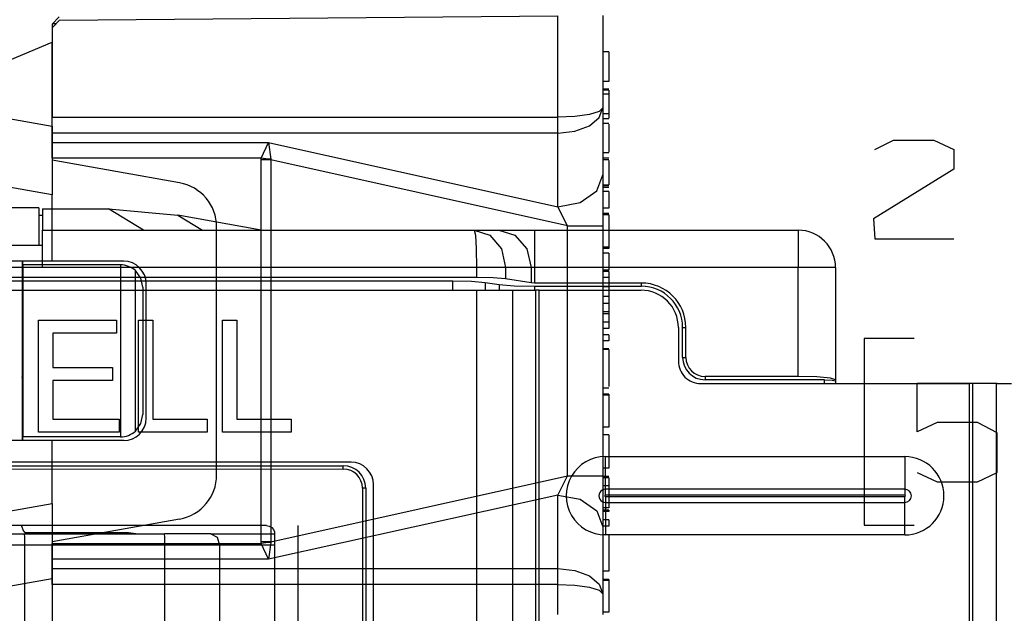
# Model space of a CAD drawing. Units: inches. Extents: x 0 to 16.4, y 0 to 36.1.
# Drawn here: x 6.4 to 7.4, y 17.2 to 17.8 of the extents above; entities that cross this region are included whole.
import ezdxf

# ---------------------------------------------------------------- set-up
doc = ezdxf.new("R2010")
doc.units = ezdxf.units.IN
doc.header["$MEASUREMENT"] = 0
doc.layers.add('dims', color=7, linetype='Continuous', true_color=0xffffff)
doc.layers.add('geom', color=7, linetype='Continuous', true_color=0xffffff)

msp = doc.modelspace()

# ---------------------------------------------------------------- linework, layer by layer
at = {"layer": 'dims', "color": 7, "linetype": 'Continuous'}
for p, q in [((7.23442, 17.64359), (7.25317, 17.65297)), ((7.25317, 17.65297), (7.2938, 17.65297)), ((7.2938, 17.65297), (7.31359, 17.64359)), ((7.31359, 17.64359), (7.31359, 17.6238)), ((7.31359, 17.6238), (7.23338, 17.5738)), ((7.23338, 17.5738), (7.23442, 17.55401)), ((7.23442, 17.55401), (7.31359, 17.55401)), ((7.27401, 17.45401), (7.22401, 17.45401)), ((7.22401, 17.45401), (7.22401, 17.26651)), ((7.27713, 17.36026), (7.27713, 17.40922)), ((7.27713, 17.40922), (7.35734, 17.40922)), ((7.29692, 17.36964), (7.27713, 17.36026)), ((7.33755, 17.36964), (7.29692, 17.36964)), ((7.35734, 17.35922), (7.33755, 17.36964)), ((7.35734, 17.31964), (7.35734, 17.35922)), ((7.27713, 17.31964), (7.29692, 17.31026)), ((7.33755, 17.31026), (7.35734, 17.31964)), ((7.29692, 17.31026), (7.33755, 17.31026)), ((7.22401, 17.26651), (7.27401, 17.26651))]:
    msp.add_line(p, q, dxfattribs=at)
at = {"layer": 'geom', "color": 7, "linetype": 'Continuous'}
for p, q in [((6.40984, 17.76926), (6.41716, 17.77658)), ((6.41743, 17.77314), (6.91681, 17.77749)), ((6.91681, 17.67583), (6.91681, 17.77749)), ((6.96181, 17.77789), (6.96181, 17.68515)), ((6.40984, 17.76926), (6.40984, 17.75126)), ((6.41743, 17.77314), (6.40989, 17.76559)), ((6.40989, 17.76559), (6.40989, 17.67583)), ((6.41059, 17.77001), (6.41431, 17.77001)), ((6.2689, 17.69175), (6.40984, 17.75126)), ((6.40984, 17.6669), (6.40984, 17.75126)), ((6.96781, 17.74151), (6.96181, 17.74151)), ((6.96781, 17.74151), (6.96781, 17.72485)), ((6.96781, 17.72485), (6.96781, 17.71177)), ((6.96781, 17.71177), (6.96181, 17.71177)), ((6.96781, 17.7039), (6.96181, 17.7039)), ((6.96781, 17.70319), (6.96181, 17.70319)), ((6.96781, 17.69916), (6.96181, 17.69916)), ((6.96781, 17.70319), (6.96781, 17.7016)), ((6.96781, 17.7016), (6.96781, 17.69916)), ((6.96781, 17.69916), (6.96781, 17.68744)), ((6.2689, 17.69175), (6.40984, 17.6669)), ((6.96781, 17.68744), (6.96781, 17.67927)), ((6.40989, 17.66722), (6.40989, 17.67583)), ((6.40989, 17.67583), (6.91681, 17.67583)), ((6.93403, 17.67654), (6.91681, 17.67583)), ((6.91681, 17.66722), (6.91681, 17.67583)), ((6.94863, 17.67856), (6.93403, 17.67654)), ((6.95839, 17.68158), (6.94863, 17.67856)), ((6.96181, 17.68515), (6.95839, 17.68158)), ((6.95839, 17.6755), (6.96181, 17.68515)), ((6.96181, 17.68515), (6.96181, 17.61797)), ((6.96781, 17.67927), (6.96181, 17.67927)), ((6.96781, 17.67927), (6.96781, 17.67518)), ((6.40984, 17.6669), (6.40984, 17.59792)), ((6.40989, 17.65992), (6.40989, 17.66722)), ((6.91681, 17.65992), (6.91681, 17.66722)), ((6.93403, 17.66184), (6.94863, 17.66731)), ((6.94863, 17.66731), (6.95839, 17.6755)), ((6.96181, 17.67449), (6.96781, 17.67449)), ((6.96781, 17.66943), (6.96181, 17.66943)), ((6.96781, 17.67518), (6.96781, 17.67496)), ((6.96781, 17.66898), (6.96781, 17.66886)), ((6.96781, 17.66886), (6.96781, 17.66492)), ((6.40989, 17.6506), (6.40989, 17.65992)), ((6.91681, 17.65992), (6.40989, 17.65992)), ((6.91681, 17.65992), (6.93403, 17.66184)), ((6.91681, 17.58615), (6.91681, 17.65992)), ((6.96781, 17.66492), (6.96781, 17.65499)), ((6.40989, 17.6433), (6.40989, 17.6506)), ((6.40989, 17.6506), (6.62678, 17.6506)), ((6.61946, 17.63469), (6.62678, 17.6506)), ((6.62678, 17.6506), (6.91681, 17.58615)), ((6.62678, 17.6506), (6.629, 17.63366)), ((6.96781, 17.65499), (6.96781, 17.646)), ((6.40989, 17.63469), (6.40989, 17.6433)), ((6.96181, 17.64038), (6.96781, 17.64038)), ((6.96781, 17.646), (6.96781, 17.64069)), ((6.40984, 17.59792), (6.21167, 17.63287)), ((6.53766, 17.6101), (6.40984, 17.63264)), ((6.61946, 17.63469), (6.40989, 17.63469)), ((6.61937, 17.63308), (6.61946, 17.63469)), ((6.61937, 17.24994), (6.61937, 17.63308)), ((6.62428, 17.63308), (6.61937, 17.63308)), ((6.62425, 17.63417), (6.61946, 17.63469)), ((6.629, 17.63366), (6.62425, 17.63417)), ((6.62913, 17.63308), (6.62428, 17.63308)), ((6.629, 17.63366), (6.62913, 17.63308)), ((6.92657, 17.56699), (6.62913, 17.63308)), ((6.62913, 17.63308), (6.62913, 17.24994)), ((6.96781, 17.63477), (6.96181, 17.63477)), ((6.96781, 17.63303), (6.96181, 17.63303)), ((6.96781, 17.63241), (6.96781, 17.63255)), ((6.96781, 17.63255), (6.96781, 17.62805)), ((6.96781, 17.62805), (6.96781, 17.61993)), ((6.95578, 17.60206), (6.96181, 17.61797)), ((6.96181, 17.61797), (6.96181, 17.59443)), ((6.96781, 17.61993), (6.96781, 17.61199)), ((6.96781, 17.60788), (6.96181, 17.60788)), ((6.96181, 17.60748), (6.96781, 17.60748)), ((6.96781, 17.61199), (6.96781, 17.60805)), ((6.40984, 17.53151), (6.40984, 17.59792)), ((6.93931, 17.59041), (6.95578, 17.60206)), ((6.96181, 17.60574), (6.96781, 17.60574)), ((6.96781, 17.60153), (6.96181, 17.60153)), ((6.96781, 17.60153), (6.96781, 17.59202)), ((6.91681, 17.58615), (6.93931, 17.59041)), ((6.96181, 17.59443), (6.96181, 17.56699)), ((6.96781, 17.59202), (6.96781, 17.58455)), ((6.3965, 17.58502), (6.224, 17.58502)), ((6.3965, 17.58502), (6.3965, 17.54752)), ((6.3965, 17.57752), (6.39929, 17.57752)), ((6.39929, 17.57752), (6.40025, 17.57752)), ((6.40025, 17.58406), (6.46646, 17.58406)), ((6.40025, 17.58406), (6.40025, 17.56252)), ((6.5014, 17.56252), (6.46646, 17.58406)), ((6.46646, 17.58406), (6.53583, 17.57777)), ((6.61931, 17.56252), (6.53583, 17.57777)), ((6.53583, 17.57777), (6.56056, 17.56252)), ((6.92657, 17.56699), (6.91681, 17.58615)), ((6.96781, 17.58455), (6.96181, 17.58455)), ((6.96781, 17.5793), (6.96181, 17.5793)), ((6.96781, 17.5779), (6.96181, 17.5779)), ((6.96781, 17.5779), (6.96781, 17.57396)), ((6.96781, 17.57396), (6.96781, 17.56351)), ((6.40025, 17.56252), (6.5014, 17.56252)), ((6.40025, 17.5575), (6.40025, 17.56252)), ((6.40025, 17.54377), (6.40025, 17.5575)), ((6.5014, 17.56252), (6.83308, 17.56252)), ((6.57484, 17.31712), (6.57484, 17.56578)), ((6.83308, 17.56252), (6.85765, 17.56252)), ((6.83308, 17.56252), (6.83417, 17.5575)), ((6.83308, 17.56252), (6.84878, 17.5575)), ((6.83417, 17.5575), (6.83496, 17.54377)), ((6.84878, 17.5575), (6.86027, 17.54377)), ((6.85765, 17.56252), (6.87275, 17.56252)), ((6.85765, 17.56252), (6.87389, 17.5575)), ((6.87275, 17.56252), (6.89338, 17.56252)), ((6.87389, 17.5575), (6.88578, 17.54377)), ((6.89338, 17.56252), (7.15775, 17.56252)), ((6.89338, 17.56252), (6.89338, 17.5575)), ((6.89338, 17.5575), (6.89338, 17.54377)), ((6.92657, 17.31604), (6.92657, 17.56699)), ((6.92657, 17.56699), (6.94473, 17.56699)), ((6.94473, 17.56699), (6.95732, 17.56699)), ((6.95732, 17.56699), (6.96181, 17.56699)), ((6.96181, 17.56699), (6.96181, 17.31604)), ((6.96781, 17.56351), (6.96781, 17.55136)), ((7.15775, 17.56252), (7.15775, 17.5575)), ((7.15775, 17.5575), (7.15775, 17.54377)), ((6.22025, 17.54752), (6.40025, 17.54752)), ((6.96781, 17.55136), (6.96781, 17.54618)), ((6.40025, 17.52502), (6.40025, 17.54377)), ((6.83496, 17.54377), (6.83525, 17.52502)), ((6.86027, 17.54377), (6.86448, 17.52502)), ((6.88578, 17.54377), (6.89013, 17.52502)), ((6.89338, 17.54377), (6.89338, 17.52502)), ((6.96181, 17.54589), (6.96781, 17.54589)), ((6.96781, 17.54414), (6.96181, 17.54414)), ((6.96781, 17.53958), (6.96181, 17.53958)), ((6.96781, 17.54589), (6.96781, 17.54414)), ((6.96781, 17.53958), (6.96781, 17.53008)), ((7.15775, 17.54377), (7.15775, 17.52502)), ((6.40984, 17.53151), (6.21167, 17.53151)), ((6.37984, 17.53151), (6.37984, 17.35151)), ((6.38056, 17.52776), (6.38056, 17.53151)), ((6.47841, 17.52776), (6.38056, 17.52776)), ((6.38056, 17.52776), (6.38056, 17.35526)), ((6.48167, 17.53151), (6.40984, 17.53151)), ((6.47841, 17.52776), (6.47841, 17.35526)), ((6.96781, 17.53008), (6.96781, 17.52262)), ((6.40025, 17.52502), (6.22025, 17.52502)), ((6.83525, 17.52502), (6.40025, 17.52502)), ((6.49341, 17.36099), (6.49341, 17.52203)), ((6.49895, 17.51445), (6.49341, 17.52203)), ((6.83525, 17.52502), (6.83525, 17.51508)), ((6.85212, 17.52502), (6.83525, 17.52502)), ((6.86448, 17.52502), (6.85212, 17.52502)), ((6.86448, 17.52502), (6.86448, 17.51361)), ((6.89013, 17.52502), (6.86448, 17.52502)), ((6.89013, 17.52502), (6.89013, 17.50972)), ((6.8915, 17.52502), (6.89013, 17.52502)), ((6.89338, 17.52502), (6.8915, 17.52502)), ((7.15775, 17.52502), (6.89338, 17.52502)), ((6.89338, 17.52502), (6.89338, 17.50955)), ((6.96781, 17.52262), (6.96181, 17.52262)), ((6.96781, 17.52105), (6.96181, 17.52105)), ((6.96781, 17.52105), (6.96781, 17.51774)), ((6.96781, 17.51774), (6.96781, 17.51514)), ((7.15775, 17.41579), (7.15775, 17.52502)), ((7.1765, 17.52502), (7.15775, 17.52502)), ((7.19023, 17.52502), (7.1765, 17.52502)), ((7.19525, 17.52502), (7.19023, 17.52502)), ((7.19525, 17.52502), (7.19525, 17.41251)), ((6.83525, 17.51508), (5.78525, 17.51508)), ((5.80898, 17.51179), (6.81168, 17.51179)), ((6.50091, 17.50526), (6.49895, 17.51445)), ((6.50417, 17.37401), (6.50417, 17.50901)), ((6.81168, 17.51179), (6.83043, 17.51135)), ((6.81168, 17.5024), (6.81168, 17.51179)), ((6.83043, 17.51135), (6.84416, 17.51015)), ((6.85212, 17.51469), (6.83525, 17.51508)), ((6.84416, 17.51015), (6.8579, 17.50807)), ((6.84416, 17.51015), (6.84416, 17.5024)), ((6.86448, 17.51361), (6.85212, 17.51469)), ((6.8579, 17.50807), (6.87299, 17.50675)), ((6.8579, 17.50807), (6.8579, 17.50239)), ((6.89013, 17.50972), (6.86448, 17.51361)), ((6.89338, 17.50955), (6.89013, 17.50972)), ((7.00062, 17.50955), (6.89338, 17.50955)), ((6.96781, 17.51514), (6.96181, 17.51514)), ((6.96781, 17.51514), (6.96781, 17.50976)), ((6.96781, 17.50976), (6.96781, 17.5059)), ((7.00062, 17.50627), (7.00062, 17.50955)), ((5.78857, 17.50247), (6.83557, 17.5024)), ((6.50091, 17.50526), (6.50091, 17.37776)), ((6.83552, 16.7524), (6.83557, 17.5024)), ((6.83557, 17.5024), (6.85619, 17.5024)), ((6.85619, 17.5024), (6.87129, 17.5024)), ((6.87129, 17.5024), (6.87124, 16.7524)), ((6.87129, 17.5024), (6.89492, 17.5024)), ((6.87299, 17.50675), (6.89354, 17.50627)), ((6.89354, 17.50627), (7.00062, 17.50627)), ((6.89354, 17.50627), (6.89354, 17.50239)), ((6.89487, 16.7524), (6.89492, 17.5024)), ((6.89629, 17.5024), (6.89492, 17.5024)), ((6.89816, 17.5024), (6.89629, 17.5024)), ((6.89812, 16.7524), (6.89816, 17.5024)), ((6.89816, 17.5024), (7.00019, 17.50239)), ((6.96781, 17.5059), (6.96181, 17.5059)), ((6.96781, 17.5059), (6.96781, 17.50096)), ((6.96781, 17.50096), (6.96781, 17.49611)), ((6.96781, 17.49611), (6.96181, 17.49611)), ((6.96781, 17.48904), (6.96181, 17.48904)), ((6.96781, 17.49611), (6.96781, 17.49215)), ((6.96781, 17.49215), (6.96781, 17.48904)), ((6.96781, 17.48904), (6.96781, 17.48434)), ((6.37984, 17.48651), (6.38056, 17.48651)), ((6.96781, 17.48065), (6.96181, 17.48065)), ((6.96781, 17.47861), (6.96181, 17.47861)), ((6.96781, 17.48434), (6.96781, 17.48065)), ((6.96781, 17.48065), (6.96781, 17.47986)), ((6.96781, 17.47986), (6.96781, 17.47861)), ((6.96781, 17.47861), (6.96781, 17.47399)), ((6.39632, 17.42293), (6.39632, 17.47243)), ((6.39632, 17.47243), (6.44008, 17.47243)), ((6.44008, 17.47243), (6.47447, 17.47243)), ((6.47447, 17.47243), (6.47447, 17.4651)), ((6.4965, 17.42293), (6.49651, 17.47243)), ((6.49651, 17.47243), (6.50451, 17.47243)), ((6.50451, 17.47243), (6.5108, 17.47242)), ((6.5108, 17.47242), (6.5108, 17.41675)), ((6.58074, 17.42292), (6.58074, 17.47242)), ((6.58074, 17.47242), (6.58875, 17.47242)), ((6.58875, 17.47242), (6.59504, 17.47242)), ((6.59504, 17.47242), (6.59503, 17.41675)), ((6.96781, 17.47015), (6.96181, 17.47015)), ((6.96781, 17.47399), (6.96781, 17.47015)), ((6.96781, 17.47015), (6.96781, 17.4667)), ((6.43871, 17.45935), (6.41061, 17.45935)), ((6.41061, 17.45935), (6.41061, 17.43995)), ((6.47446, 17.45934), (6.43871, 17.45935)), ((6.47447, 17.4651), (6.47446, 17.45934)), ((6.96781, 17.46399), (6.96181, 17.46399)), ((6.96781, 17.4667), (6.96781, 17.46399)), ((7.03769, 17.46489), (7.03769, 17.43114)), ((7.04189, 17.43501), (7.04189, 17.46501)), ((7.04189, 17.46501), (7.04517, 17.46501)), ((7.04517, 17.43501), (7.04517, 17.46501)), ((6.96781, 17.45769), (6.96181, 17.45769)), ((6.96781, 17.45156), (6.96181, 17.45156)), ((6.96781, 17.45769), (6.96781, 17.45426)), ((6.96781, 17.45426), (6.96781, 17.45156)), ((6.41061, 17.43995), (6.41061, 17.42471)), ((6.96781, 17.4437), (6.96181, 17.4437)), ((6.96781, 17.44301), (6.96181, 17.44301)), ((6.96781, 17.44301), (6.96781, 17.43831)), ((6.96781, 17.43831), (6.96781, 17.43021)), ((6.96781, 17.43021), (6.96781, 17.41516)), ((7.04189, 17.43501), (7.04517, 17.43501)), ((6.39631, 17.35993), (6.39632, 17.42293)), ((6.41061, 17.42471), (6.44421, 17.42471)), ((6.44421, 17.42471), (6.47061, 17.42471)), ((6.47061, 17.42471), (6.47061, 17.41738)), ((6.4965, 17.35993), (6.4965, 17.42293)), ((6.58074, 17.35992), (6.58074, 17.42292)), ((6.38056, 17.41238), (6.37984, 17.41544)), ((6.43701, 17.41163), (6.41061, 17.41163)), ((6.41061, 17.41163), (6.41061, 17.39)), ((6.47061, 17.41162), (6.43701, 17.41163)), ((6.47061, 17.41738), (6.47061, 17.41162)), ((6.5108, 17.41675), (6.5108, 17.37301)), ((6.59503, 17.41675), (6.59503, 17.373)), ((6.96781, 17.41516), (6.96781, 17.40579)), ((7.15775, 17.41579), (7.06439, 17.41579)), ((7.06439, 17.41579), (7.06439, 17.41251)), ((7.184, 17.41251), (7.06439, 17.41251)), ((7.1765, 17.41535), (7.15775, 17.41579)), ((7.19023, 17.41415), (7.1765, 17.41535)), ((7.184, 17.40863), (7.184, 17.41251)), ((7.184, 17.41251), (7.19195, 17.41222)), ((7.19525, 17.41251), (7.19023, 17.41415)), ((7.19195, 17.41222), (7.19525, 17.41152)), ((7.19525, 17.41251), (7.19525, 17.41152)), ((7.19525, 17.41152), (7.19525, 17.40863)), ((6.96181, 17.4045), (6.96781, 17.4045)), ((7.06019, 17.40864), (7.32942, 17.40862)), ((7.32938, 16.84612), (7.32942, 17.40862)), ((7.33129, 17.40862), (7.32942, 17.40862)), ((7.33267, 17.40862), (7.33129, 17.40862)), ((7.33263, 16.84612), (7.33267, 17.40862)), ((7.35629, 17.40862), (7.33267, 17.40862)), ((7.35629, 17.40862), (7.35626, 16.84612)), ((7.35629, 17.40862), (7.37139, 17.40862)), ((6.37984, 17.39651), (6.38056, 17.39651)), ((6.41061, 17.39), (6.41061, 17.37302)), ((6.96781, 17.39803), (6.96181, 17.39803)), ((6.96781, 17.39697), (6.96181, 17.39697)), ((6.96781, 17.39803), (6.96781, 17.39697)), ((6.96781, 17.39697), (6.96781, 17.37914)), ((6.41061, 17.37302), (6.44792, 17.37301)), ((6.44792, 17.37301), (6.47724, 17.37301)), ((6.47724, 17.37301), (6.47723, 17.36568)), ((6.49895, 17.36858), (6.50091, 17.37776)), ((6.5108, 17.37301), (6.54133, 17.37301)), ((6.54133, 17.37301), (6.56532, 17.37301)), ((6.56532, 17.37301), (6.56532, 17.36568)), ((6.59503, 17.373), (6.62557, 17.373)), ((6.62557, 17.373), (6.64956, 17.373)), ((6.64956, 17.373), (6.64956, 17.36567)), ((6.96781, 17.37914), (6.96781, 17.36513)), ((6.43192, 17.35993), (6.39631, 17.35993)), ((6.47723, 17.35993), (6.43192, 17.35993)), ((6.47723, 17.36568), (6.47723, 17.35993)), ((6.49341, 17.36099), (6.49895, 17.36858)), ((6.52678, 17.35992), (6.4965, 17.35993)), ((6.56532, 17.35992), (6.52678, 17.35992)), ((6.56532, 17.36568), (6.56532, 17.35992)), ((6.61102, 17.35992), (6.58074, 17.35992)), ((6.64956, 17.35992), (6.61102, 17.35992)), ((6.64956, 17.36567), (6.64956, 17.35992)), ((6.96781, 17.36513), (6.96181, 17.36513)), ((6.40984, 17.35151), (6.21167, 17.35151)), ((6.38056, 17.35151), (6.38056, 17.35526)), ((6.47841, 17.35526), (6.38056, 17.35526)), ((6.40984, 17.28846), (6.40984, 17.35151)), ((6.48167, 17.35151), (6.40984, 17.35151)), ((6.96781, 17.35744), (6.96181, 17.35744)), ((6.96781, 17.35717), (6.96781, 17.35737)), ((6.96781, 17.35737), (6.96781, 17.35482)), ((6.96781, 17.35482), (6.96781, 17.34941)), ((6.96781, 17.34941), (6.96781, 17.33886)), ((6.96456, 17.33543), (7.26456, 17.33541)), ((6.96456, 17.31652), (6.96456, 17.33543)), ((6.96781, 17.33886), (6.96781, 17.32384)), ((7.26456, 17.33541), (7.26456, 17.3165)), ((6.70956, 17.32991), (5.91456, 17.32996)), ((5.91875, 17.32633), (6.70175, 17.32627)), ((5.91875, 17.32304), (6.70175, 17.32299)), ((6.70175, 17.32299), (6.70175, 17.32627)), ((6.96781, 17.32384), (6.96181, 17.32384)), ((6.62913, 17.24994), (6.92657, 17.31604)), ((6.91681, 17.29687), (6.92657, 17.31604)), ((6.92657, 17.31604), (6.94473, 17.31604)), ((6.94473, 17.31604), (6.95732, 17.31604)), ((6.95732, 17.31604), (6.96181, 17.31604)), ((6.96181, 17.31604), (6.96181, 17.28859)), ((6.96781, 17.31544), (6.96181, 17.31544)), ((6.96781, 17.31403), (6.96181, 17.31403)), ((6.96455, 17.30277), (6.96456, 17.31652)), ((6.96781, 17.31403), (6.96781, 17.31139)), ((6.96781, 17.31139), (6.96781, 17.30613)), ((7.26456, 17.3165), (7.26455, 17.30275)), ((6.72097, 17.30377), (6.72097, 16.95133)), ((6.72425, 17.30377), (6.72097, 17.30377)), ((6.72425, 17.30377), (6.72425, 16.95133)), ((6.73203, 16.94741), (6.73205, 17.30741)), ((6.96781, 17.30613), (6.96181, 17.30613)), ((7.26455, 17.30275), (6.96455, 17.30277)), ((6.96455, 17.3003), (6.96455, 17.30277)), ((6.96781, 17.30613), (6.96781, 17.29219)), ((7.26455, 17.30275), (7.26455, 17.30028)), ((6.91681, 17.29687), (6.62678, 17.23242)), ((6.91681, 17.2231), (6.91681, 17.29687)), ((6.91681, 17.29687), (6.93931, 17.29261)), ((6.93931, 17.29261), (6.95578, 17.28096)), ((6.96455, 17.2969), (6.96455, 17.3003)), ((7.26455, 17.29688), (6.96455, 17.2969)), ((6.96455, 17.2954), (7.26455, 17.29538)), ((6.96455, 17.2954), (6.96455, 17.29199)), ((6.96455, 17.29199), (6.96455, 17.28952)), ((6.96781, 17.29219), (6.96781, 17.2839)), ((7.26455, 17.30028), (7.26455, 17.29688)), ((7.26455, 17.29197), (7.26455, 17.29538)), ((7.26455, 17.2895), (7.26455, 17.29197)), ((6.21167, 17.25352), (6.40984, 17.28846)), ((6.40984, 17.28846), (6.40984, 17.21292)), ((6.95578, 17.28096), (6.96181, 17.26505)), ((6.96181, 17.28859), (6.96181, 17.26505)), ((6.96781, 17.2839), (6.96181, 17.2839)), ((6.96181, 17.28201), (6.96781, 17.28201)), ((6.96455, 17.28952), (7.26455, 17.2895)), ((6.96455, 17.28952), (6.96455, 17.27577)), ((6.96781, 17.2816), (6.96781, 17.28027)), ((7.26455, 17.27575), (7.26455, 17.2895)), ((6.53774, 17.27281), (6.40984, 17.25003)), ((6.96781, 17.28027), (6.96181, 17.28027)), ((6.96781, 17.27187), (6.96181, 17.27187)), ((6.96455, 17.27577), (6.96455, 17.25686)), ((6.96781, 17.27187), (6.96781, 17.26843)), ((7.26455, 17.25684), (7.26455, 17.27575)), ((6.62468, 17.26627), (5.99508, 17.26627)), ((6.38155, 17.2602), (6.37926, 17.26627)), ((6.62468, 17.26627), (6.62754, 17.26579)), ((6.62754, 17.26579), (6.63008, 17.26437)), ((6.63008, 17.26437), (6.63187, 17.26225)), ((6.63187, 17.26225), (6.63271, 17.25983)), ((6.65658, 16.9912), (6.65658, 17.26627)), ((6.96781, 17.26574), (6.96181, 17.26574)), ((6.96181, 17.26505), (6.96181, 17.19787)), ((6.96781, 17.26843), (6.96781, 17.26574)), ((6.36568, 17.2578), (6.38182, 17.2578)), ((6.38426, 17.2578), (6.38155, 17.2602)), ((6.38182, 17.2578), (6.52247, 17.2578)), ((6.38182, 17.2578), (6.38224, 17.2545)), ((6.38224, 17.2545), (6.38241, 17.24655)), ((6.38259, 17.25927), (6.4865, 17.25927)), ((6.4865, 17.25927), (6.49637, 17.2578)), ((6.4865, 17.25927), (6.4865, 17.25854)), ((6.4865, 17.25854), (6.4865, 17.2578)), ((6.54834, 17.2578), (6.52247, 17.2578)), ((6.52289, 17.2545), (6.52247, 17.2578)), ((6.52306, 17.24655), (6.52289, 17.2545)), ((6.56905, 17.2578), (6.54834, 17.2578)), ((6.56905, 17.2578), (6.60844, 17.2578)), ((6.56905, 17.2578), (6.57528, 17.2545)), ((6.57528, 17.2545), (6.57785, 17.24655)), ((6.60844, 17.2578), (6.63279, 17.2578)), ((6.63271, 17.25983), (6.6328, 17.25877)), ((6.6328, 17.25877), (6.6328, 16.99867)), ((6.96781, 17.25699), (6.96181, 17.25699)), ((7.26455, 17.25684), (6.96455, 17.25686)), ((6.96781, 17.25647), (6.96781, 17.25454)), ((6.96781, 17.25454), (6.96781, 17.24474)), ((6.38241, 17.24655), (6.36953, 17.24655)), ((6.52306, 17.24655), (6.38241, 17.24655)), ((6.38241, 17.24655), (6.38241, 17.0085)), ((6.40989, 17.23972), (6.40989, 17.24833)), ((6.40989, 17.24833), (6.61946, 17.24833)), ((6.52306, 17.0085), (6.52306, 17.24655)), ((6.55349, 17.24655), (6.52306, 17.24655)), ((6.57785, 17.24655), (6.55349, 17.24655)), ((6.60948, 17.24655), (6.57785, 17.24655)), ((6.57785, 17.24655), (6.57785, 17.0085)), ((6.63279, 17.24655), (6.60948, 17.24655)), ((6.61946, 17.24833), (6.61937, 17.24994)), ((6.62428, 17.24994), (6.61937, 17.24994)), ((6.62425, 17.24885), (6.61946, 17.24833)), ((6.62678, 17.23242), (6.61946, 17.24833)), ((6.629, 17.24937), (6.62425, 17.24885)), ((6.62913, 17.24994), (6.62428, 17.24994)), ((6.629, 17.24937), (6.62678, 17.23242)), ((6.62913, 17.24994), (6.629, 17.24937)), ((6.96781, 17.24474), (6.96781, 17.23445)), ((6.40989, 17.23242), (6.40989, 17.23972)), ((6.40989, 17.2231), (6.40989, 17.23242)), ((6.62678, 17.23242), (6.40989, 17.23242)), ((6.96781, 17.23445), (6.96781, 17.2206)), ((6.40989, 17.2158), (6.40989, 17.2231)), ((6.40989, 17.2231), (6.91681, 17.2231)), ((6.91681, 17.2158), (6.91681, 17.2231)), ((6.91681, 17.2231), (6.93403, 17.22118)), ((6.40984, 17.21292), (6.28041, 17.1901)), ((6.40984, 17.21292), (6.40984, 17.14238)), ((6.40989, 17.20719), (6.40989, 17.2158)), ((6.91681, 17.20719), (6.91681, 17.2158)), ((6.93403, 17.22118), (6.94863, 17.21571)), ((6.94863, 17.21571), (6.95839, 17.20753)), ((6.96781, 17.2206), (6.96181, 17.2206)), ((6.96781, 17.21219), (6.96181, 17.21219)), ((6.96781, 17.21219), (6.96781, 17.21115)), ((6.91681, 17.20719), (6.40989, 17.20719)), ((6.40989, 17.20719), (6.40989, 17.12944)), ((6.91681, 17.17711), (6.91681, 17.20719)), ((6.91681, 17.20719), (6.93403, 17.20648)), ((6.93403, 17.20648), (6.94863, 17.20446)), ((6.94863, 17.20446), (6.95839, 17.20144)), ((6.95839, 17.20753), (6.96181, 17.19787)), ((6.96781, 17.21115), (6.96181, 17.21115)), ((6.96781, 17.21115), (6.96781, 17.19332)), ((6.95839, 17.20144), (6.96181, 17.19787)), ((6.96181, 17.19787), (6.96181, 17.17714)), ((6.96781, 17.19332), (6.96781, 17.17931)), ((6.96781, 17.17931), (6.96181, 17.17931))]:
    msp.add_line(p, q, dxfattribs=at)
for centre, radius, start, end in [((6.52984, 17.56578), 0.045, 0, 80), ((7.15775, 17.52502), 0.0375, 0, 90), ((6.47841, 17.50526), 0.0225, 48.18969, 90), ((6.48167, 17.50901), 0.0225, 0, 90), ((7.00062, 17.46501), 0.04455, 0, 90), ((7.00019, 17.46489), 0.0375, 359.99632, 89.99632), ((7.00062, 17.46501), 0.04127, 0, 90), ((7.06019, 17.43114), 0.0225, 179.99632, 269.99632), ((7.06439, 17.43501), 0.0225, 180, 270), ((7.06439, 17.43501), 0.01922, 180, 270), ((6.48167, 17.37401), 0.0225, 270, 0), ((6.47841, 17.37776), 0.0225, 270, 311.81031), ((6.96455, 17.29615), 0.03929, 89.99632, 269.99632), ((7.26455, 17.29613), 0.03929, 269.99632, 89.99632), ((6.70175, 17.30377), 0.0225, 0, 89.99632), ((6.70175, 17.30377), 0.01922, 0, 89.99632), ((6.70955, 17.30741), 0.0225, 359.99632, 89.99632), ((6.52984, 17.31712), 0.045, 280.10344, 0), ((6.96455, 17.29615), 0.00663, 89.99632, 269.99632), ((7.26455, 17.29613), 0.00663, 269.99632, 89.99632), ((6.96455, 17.29615), 0.00075, 89.99632, 269.99632), ((7.26455, 17.29613), 0.00075, 269.99632, 89.99632)]:
    msp.add_arc(centre, radius, start, end, dxfattribs=at)

doc.saveas('drawing.dxf')
